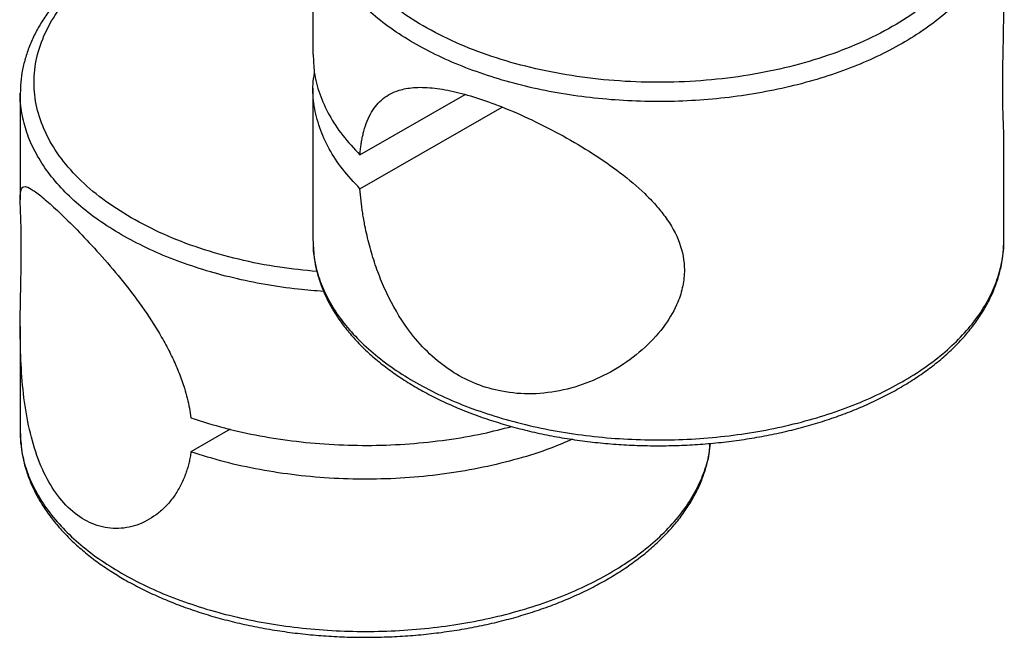
# Model space of a CAD drawing. Units: millimetres. Extents: x 0 to 297, y -2 to 208.
# Drawn here: x 55 to 91, y 40 to 63 of the extents above; entities that cross this region are included whole.
import ezdxf

# ---------------------------------------------------------------- set-up
doc = ezdxf.new("R2010")
doc.units = ezdxf.units.MM

msp = doc.modelspace()

# ---------------------------------------------------------------- linework, layer by layer
at = {"color": 7, "linetype": 'Continuous', "lineweight": 25}
for p, q in [((65.646, 65.347), (65.646, 61.28)), ((55.053, 59.866), (55.057, 59.905)), ((65.646, 60.055), (65.646, 54.544)), ((55.053, 59.858), (55.053, 56.021)), ((67.346, 57.647), (71.152, 59.833)), ((67.346, 56.422), (72.492, 59.378)), ((90.646, 54.544), (90.646, 58.33)), ((65.647, 54.544), (65.648, 54.528)), ((55.053, 51.436), (55.053, 47.61)), ((62.649, 47.715), (61.231, 46.896))]:
    msp.add_line(p, q, dxfattribs=at)
at = {"color": 8, "linetype": 'Continuous', "lineweight": 25}
msp.add_line((65.646, 54.562), (65.647, 54.544), dxfattribs=at)
for points, knots in [([(86.653, 72.086), (87.008, 71.864), (87.718, 71.419), (88.581, 70.657), (89.276, 69.842), (89.778, 68.981), (90.081, 68.089), (90.18, 67.182), (90.073, 66.276), (89.762, 65.385), (89.252, 64.525), (88.552, 63.711), (87.674, 62.957), (86.633, 62.275), (85.447, 61.678), (84.136, 61.175), (82.722, 60.775), (81.23, 60.485), (79.686, 60.31), (78.115, 60.253), (76.544, 60.315), (75.001, 60.494), (73.512, 60.789), (72.102, 61.193), (70.795, 61.699), (69.615, 62.3), (68.577, 62.985), (67.716, 63.743), (67.133, 64.391), (66.91, 64.794), (66.847, 64.91)], [0, 0, 0, 0, 0.036496, 0.072991, 0.109487, 0.145982, 0.182478, 0.218973, 0.255469, 0.291964, 0.32846, 0.364955, 0.401451, 0.437946, 0.474442, 0.510938, 0.547433, 0.583929, 0.620424, 0.65692, 0.693415, 0.729911, 0.766406, 0.802902, 0.839397, 0.875893, 0.912388, 0.948884, 0.98538, 1, 1, 1, 1]), ([(59.067, 55.368), (58.711, 55.59), (57.999, 56.034), (57.132, 56.794), (56.434, 57.608), (55.929, 58.469), (55.621, 59.36), (55.518, 60.267), (55.621, 61.174), (55.929, 62.065), (56.435, 62.925), (57.131, 63.74), (58.006, 64.496), (59.044, 65.179), (60.226, 65.78), (61.54, 66.276), (62.527, 66.584), (63.086, 66.692), (63.149, 66.704)], [0, 0, 0, 0, 0.066108, 0.132217, 0.198325, 0.264433, 0.330541, 0.39665, 0.462758, 0.528866, 0.594975, 0.661083, 0.727191, 0.793299, 0.859408, 0.925516, 0.991624, 1, 1, 1, 1]), ([(90.644, 66.79), (90.645, 66.785), (90.665, 66.543), (90.593, 66.065), (90.421, 65.364), (90.117, 64.676), (89.7, 64.009), (89.172, 63.368), (88.538, 62.761), (87.803, 62.192), (86.976, 61.668), (86.063, 61.193), (85.075, 60.772), (84.019, 60.409), (82.907, 60.107), (81.749, 59.87), (80.557, 59.699), (79.341, 59.597), (78.113, 59.564), (76.886, 59.601), (75.671, 59.707), (74.48, 59.881), (73.325, 60.121), (72.215, 60.426), (71.163, 60.793), (70.178, 61.217), (69.27, 61.694), (68.447, 62.221), (67.718, 62.792), (67.088, 63.401), (66.569, 64.043), (66.181, 64.655), (66.022, 65.058), (65.953, 65.231)], [0, 0, 0, 0, 0.0008114, 0.0343974, 0.0679834, 0.1015694, 0.1351554, 0.1687414, 0.2023274, 0.2359133, 0.2694993, 0.3030853, 0.3366713, 0.3702573, 0.4038433, 0.4374293, 0.4710153, 0.5046013, 0.5381872, 0.5717732, 0.6053592, 0.6389452, 0.6725312, 0.7061172, 0.7397032, 0.7732892, 0.8068752, 0.8404612, 0.8740471, 0.9076331, 0.9412191, 0.9748051, 1, 1, 1, 1]), ([(58.714, 54.756), (58.433, 54.928), (57.871, 55.271), (57.143, 55.844), (56.511, 56.451), (55.985, 57.093), (55.572, 57.76), (55.271, 58.448), (55.102, 59.15), (55.033, 59.625), (55.053, 59.863), (55.053, 59.866)], [0, 0, 0, 0, 0.1248365, 0.2496729, 0.3745094, 0.4993458, 0.6241823, 0.7490187, 0.8738552, 0.9986916, 1, 1, 1, 1]), ([(65.79, 53.421), (65.34, 53.466), (64.373, 53.562), (62.947, 53.85), (61.537, 54.251), (60.22, 54.751), (59.451, 55.163), (59.067, 55.368)], [0, 0, 0, 0, 0.179108, 0.384331, 0.589554, 0.794777, 1, 1, 1, 1]), ([(66.033, 52.702), (65.726, 52.725), (65.012, 52.779), (63.918, 52.943), (62.761, 53.18), (61.65, 53.484), (60.598, 53.849), (59.606, 54.269), (59.011, 54.594), (58.714, 54.756)], [0, 0, 0, 0, 0.112112, 0.260093, 0.408075, 0.556056, 0.704037, 0.852019, 1, 1, 1, 1]), ([(65.648, 54.528), (65.659, 54.303), (65.68, 53.842), (65.861, 53.152), (66.155, 52.463), (66.566, 51.795), (67.089, 51.153), (67.718, 50.544), (68.447, 49.973), (69.27, 49.446), (70.178, 48.968), (71.163, 48.544), (72.215, 48.178), (73.325, 47.873), (74.48, 47.633), (75.671, 47.459), (76.886, 47.353), (78.113, 47.316), (79.341, 47.349), (80.557, 47.451), (81.749, 47.622), (82.907, 47.859), (84.019, 48.161), (85.075, 48.524), (86.063, 48.945), (86.976, 49.42), (87.803, 49.944), (88.538, 50.513), (89.172, 51.12), (89.7, 51.761), (90.117, 52.428), (90.421, 53.116), (90.593, 53.817), (90.665, 54.296), (90.645, 54.538), (90.644, 54.544)], [0, 0, 0, 0, 0.02974, 0.061012, 0.092284, 0.123557, 0.154829, 0.186101, 0.217374, 0.248646, 0.279919, 0.311191, 0.342463, 0.373736, 0.405008, 0.43628, 0.467553, 0.498825, 0.530097, 0.56137, 0.592642, 0.623914, 0.655187, 0.686459, 0.717731, 0.749004, 0.780276, 0.811548, 0.842821, 0.874093, 0.905365, 0.936638, 0.96791, 0.999182, 1, 1, 1, 1]), ([(55.053, 47.61), (55.064, 47.374), (55.088, 46.902), (55.275, 46.2), (55.571, 45.512), (55.986, 44.844), (56.511, 44.203), (57.144, 43.595), (57.871, 43.023), (58.433, 42.679), (58.714, 42.508)], [0, 0, 0, 0, 0.1249604, 0.2499661, 0.3749717, 0.4999774, 0.624983, 0.7499887, 0.8749943, 1, 1, 1, 1]), ([(58.714, 42.508), (59.011, 42.345), (59.606, 42.021), (60.598, 41.601), (61.65, 41.236), (62.761, 40.933), (63.918, 40.694), (65.11, 40.521), (66.325, 40.417), (67.552, 40.382), (68.78, 40.417), (69.995, 40.521), (71.187, 40.694), (72.344, 40.932), (73.454, 41.236), (74.508, 41.6), (75.495, 42.023), (76.406, 42.499), (77.231, 43.025), (77.963, 43.594), (78.594, 44.203), (79.119, 44.844), (79.535, 45.512), (79.828, 46.2), (79.99, 46.766), (80.012, 47.101), (80.018, 47.201)], [0, 0, 0, 0, 0.0426953, 0.0853907, 0.128086, 0.1707813, 0.2134767, 0.256172, 0.2988673, 0.3415627, 0.384258, 0.4269534, 0.4696487, 0.512344, 0.5550394, 0.5977347, 0.64043, 0.6831254, 0.7258207, 0.768516, 0.8112114, 0.8539067, 0.896602, 0.9392974, 0.9819927, 1, 1, 1, 1])]:
    msp.add_open_spline(points, degree=3, knots=knots, dxfattribs=at)
at = {"color": 7, "linetype": 'Continuous', "lineweight": 25}
for points, knots in [([(63.034, 66.785), (62.893, 66.754), (62.514, 66.668), (61.917, 66.501), (61.244, 66.287), (60.595, 66.047), (59.972, 65.784), (59.375, 65.499), (58.809, 65.192), (58.276, 64.863), (57.776, 64.516), (57.313, 64.149), (56.889, 63.765), (56.504, 63.365), (56.162, 62.951), (55.864, 62.524), (55.611, 62.087), (55.404, 61.641), (55.243, 61.189), (55.131, 60.732), (55.064, 60.291), (55.058, 60.002), (55.055, 59.866)], [0, 0, 0, 0, 0.030583, 0.082206, 0.133861, 0.185552, 0.23728, 0.289046, 0.340848, 0.39268, 0.444531, 0.496379, 0.548192, 0.599931, 0.651547, 0.702983, 0.75418, 0.805089, 0.855679, 0.905952, 0.955947, 1, 1, 1, 1]), ([(90.645, 58.33), (90.645, 58.395), (90.643, 58.537), (90.631, 58.825), (90.618, 59.185), (90.608, 59.601), (90.604, 60.074), (90.608, 60.605), (90.617, 61.121), (90.627, 61.592), (90.635, 62.007), (90.643, 62.474), (90.644, 62.805), (90.644, 62.993)], [0, 0, 0, 0, 0.090519, 0.198738, 0.301697, 0.401123, 0.498934, 0.59976, 0.702665, 0.770708, 0.838544, 0.90856, 1, 1, 1, 1]), ([(65.657, 61.28), (65.662, 61.066), (65.673, 60.588), (65.869, 59.853), (66.212, 59.086), (66.693, 58.343), (67.128, 57.879), (67.346, 57.647)], [0, 0, 0, 0, 0.1688747, 0.376656, 0.5844373, 0.7922187, 1, 1, 1, 1]), ([(67.346, 56.422), (67.128, 56.654), (66.693, 57.118), (66.213, 57.861), (65.865, 58.628), (65.675, 59.412), (65.617, 60.077), (65.68, 60.476), (65.702, 60.612)], [0, 0, 0, 0, 0.181216, 0.362432, 0.543648, 0.724864, 0.90608, 1, 1, 1, 1]), ([(67.346, 57.647), (67.351, 57.709), (67.362, 57.833), (67.386, 58.011), (67.414, 58.183), (67.448, 58.348), (67.506, 58.586), (67.603, 58.879), (67.759, 59.198), (67.951, 59.469), (68.255, 59.765), (68.683, 59.989), (69.288, 60.101), (69.944, 60.09), (70.712, 59.961), (71.556, 59.729), (72.512, 59.384), (73.575, 58.92), (74.696, 58.344), (75.78, 57.702), (76.781, 57.008), (77.531, 56.377), (78.053, 55.838), (78.521, 55.259), (78.957, 54.491), (79.121, 53.62), (79.047, 52.895), (78.837, 52.22), (78.399, 51.45), (77.688, 50.658), (76.793, 49.975), (75.791, 49.449), (74.711, 49.101), (73.593, 48.958), (72.531, 49.043), (71.572, 49.317), (70.722, 49.745), (69.949, 50.331), (69.166, 51.165), (68.58, 52.077), (68.157, 52.974), (67.893, 53.67), (67.682, 54.375), (67.538, 55), (67.443, 55.537), (67.381, 55.988), (67.357, 56.278), (67.346, 56.422)], [0, 0, 0, 0, 0.006237, 0.012468, 0.018703, 0.024952, 0.031226, 0.046846, 0.062532, 0.078096, 0.093683, 0.124958, 0.147966, 0.173391, 0.198827, 0.224054, 0.249764, 0.280517, 0.312347, 0.343567, 0.374864, 0.405948, 0.421884, 0.437195, 0.469511, 0.499676, 0.517356, 0.535515, 0.56243, 0.593613, 0.624938, 0.656033, 0.687353, 0.719035, 0.749654, 0.775511, 0.800877, 0.826482, 0.852075, 0.889022, 0.907551, 0.926044, 0.944606, 0.963094, 0.975444, 0.98772, 1, 1, 1, 1]), ([(61.231, 46.896), (61.222, 46.832), (61.202, 46.704), (61.163, 46.516), (61.115, 46.333), (61.059, 46.155), (60.963, 45.896), (60.807, 45.569), (60.569, 45.202), (60.291, 44.882), (59.875, 44.521), (59.284, 44.206), (58.513, 44.077), (57.74, 44.218), (57.016, 44.626), (56.392, 45.277), (55.885, 46.132), (55.511, 47.138), (55.257, 48.258), (55.112, 49.445), (55.061, 50.479), (55.051, 51.313), (55.056, 52.163), (55.08, 53.197), (55.094, 54.169), (55.088, 54.848), (55.073, 55.394), (55.051, 55.9), (55.051, 56.282), (55.11, 56.484), (55.255, 56.516), (55.506, 56.387), (55.879, 56.1), (56.382, 55.649), (57.004, 55.045), (57.728, 54.286), (58.503, 53.407), (59.277, 52.428), (59.871, 51.557), (60.289, 50.84), (60.568, 50.296), (60.807, 49.748), (60.98, 49.261), (61.099, 48.837), (61.18, 48.476), (61.214, 48.24), (61.231, 48.121)], [0, 0, 0, 0, 0.006238, 0.012469, 0.018705, 0.024955, 0.03123, 0.046853, 0.06254, 0.078106, 0.093695, 0.124974, 0.156082, 0.187294, 0.21818, 0.249713, 0.28047, 0.312304, 0.343528, 0.374829, 0.405918, 0.421856, 0.437168, 0.469489, 0.499658, 0.51734, 0.535502, 0.56242, 0.593607, 0.624936, 0.656035, 0.687359, 0.719045, 0.749668, 0.781276, 0.812228, 0.843499, 0.874774, 0.90616, 0.92182, 0.937459, 0.953136, 0.968751, 0.9792, 0.989601, 1, 1, 1, 1]), ([(65.65, 54.526), (65.649, 54.489), (65.643, 54.3), (65.678, 53.958), (65.758, 53.503), (65.888, 53.053), (66.062, 52.609), (66.281, 52.171), (66.545, 51.743), (66.854, 51.325), (67.205, 50.919), (67.598, 50.526), (68.031, 50.15), (68.502, 49.79), (69.009, 49.448), (69.551, 49.126), (70.125, 48.825), (70.728, 48.545), (71.359, 48.289), (72.015, 48.056), (72.693, 47.847), (73.391, 47.663), (74.106, 47.505), (74.837, 47.373), (75.579, 47.268), (76.33, 47.189), (77.089, 47.138), (77.851, 47.114), (78.614, 47.117), (79.375, 47.147), (80.132, 47.205), (80.882, 47.29), (81.621, 47.401), (82.348, 47.539), (83.06, 47.703), (83.754, 47.892), (84.427, 48.106), (85.077, 48.345), (85.702, 48.606), (86.299, 48.891), (86.866, 49.197), (87.402, 49.525), (87.903, 49.872), (88.367, 50.238), (88.793, 50.621), (89.179, 51.02), (89.523, 51.434), (89.823, 51.86), (90.078, 52.297), (90.287, 52.743), (90.45, 53.195), (90.564, 53.651), (90.634, 54.101), (90.641, 54.398), (90.644, 54.542)], [0, 0, 0, 0, 0.004584, 0.023514, 0.042447, 0.061422, 0.080475, 0.099631, 0.118902, 0.138286, 0.157771, 0.17734, 0.196972, 0.216647, 0.236348, 0.256062, 0.275779, 0.29549, 0.315193, 0.334885, 0.354566, 0.374236, 0.393896, 0.413546, 0.43319, 0.452827, 0.47246, 0.49209, 0.511719, 0.531349, 0.550981, 0.570617, 0.590258, 0.609907, 0.629565, 0.649233, 0.668914, 0.688608, 0.708316, 0.728039, 0.747775, 0.767523, 0.787279, 0.807033, 0.826775, 0.84649, 0.866158, 0.885759, 0.90527, 0.924671, 0.943951, 0.963111, 0.982163, 1, 1, 1, 1]), ([(61.231, 48.121), (61.633, 47.995), (62.435, 47.743), (63.721, 47.464), (65.048, 47.262), (66.406, 47.146), (67.777, 47.117), (69.147, 47.174), (70.495, 47.32), (71.736, 47.528), (72.495, 47.725), (72.837, 47.814)], [0, 0, 0, 0, 0.11336, 0.226721, 0.340081, 0.453441, 0.566802, 0.680162, 0.793522, 0.906883, 1, 1, 1, 1]), ([(55.055, 47.618), (55.054, 47.601), (55.047, 47.431), (55.076, 47.108), (55.147, 46.652), (55.268, 46.201), (55.434, 45.756), (55.645, 45.317), (55.901, 44.887), (56.201, 44.467), (56.545, 44.058), (56.93, 43.663), (57.356, 43.283), (57.82, 42.92), (58.308, 42.585), (58.743, 42.318), (59.198, 42.064), (59.689, 41.815), (60.3, 41.542), (60.937, 41.291), (61.599, 41.065), (62.283, 40.862), (62.986, 40.686), (63.705, 40.534), (64.439, 40.409), (65.184, 40.311), (65.937, 40.24), (66.697, 40.195), (67.459, 40.178), (68.222, 40.189), (68.983, 40.226), (69.738, 40.291), (70.485, 40.383), (71.222, 40.501), (71.945, 40.646), (72.652, 40.817), (73.341, 41.013), (74.008, 41.233), (74.652, 41.478), (75.27, 41.746), (75.859, 42.036), (76.418, 42.348), (76.945, 42.681), (77.436, 43.033), (77.891, 43.404), (78.306, 43.791), (78.681, 44.194), (79.014, 44.612), (79.302, 45.041), (79.545, 45.48), (79.742, 45.928), (79.891, 46.381), (79.99, 46.806), (80.018, 47.081), (80.03, 47.202)], [0, 0, 0, 0, 0.002222, 0.021458, 0.040691, 0.059959, 0.079301, 0.098743, 0.118302, 0.137976, 0.157756, 0.177625, 0.197561, 0.217545, 0.237558, 0.255946, 0.266534, 0.286567, 0.306592, 0.326608, 0.346613, 0.366606, 0.386588, 0.406561, 0.426524, 0.446481, 0.466431, 0.486378, 0.506322, 0.526266, 0.546211, 0.566159, 0.586111, 0.606069, 0.626035, 0.64601, 0.665997, 0.685996, 0.70601, 0.726038, 0.74608, 0.766136, 0.786203, 0.806277, 0.826346, 0.846399, 0.866419, 0.886387, 0.90628, 0.926075, 0.945756, 0.965312, 0.984748, 1, 1, 1, 1]), ([(75.03, 47.351), (74.776, 47.241), (74.155, 46.974), (73.072, 46.633), (71.811, 46.321), (70.496, 46.094), (69.146, 45.95), (67.777, 45.892), (66.406, 45.922), (65.048, 46.037), (63.721, 46.239), (62.435, 46.518), (61.633, 46.77), (61.231, 46.896)], [0, 0, 0, 0, 0.064904, 0.158414, 0.251923, 0.345433, 0.438942, 0.532452, 0.625962, 0.719471, 0.812981, 0.90649, 1, 1, 1, 1])]:
    msp.add_open_spline(points, degree=3, knots=knots, dxfattribs=at)

doc.saveas('drawing.dxf')
